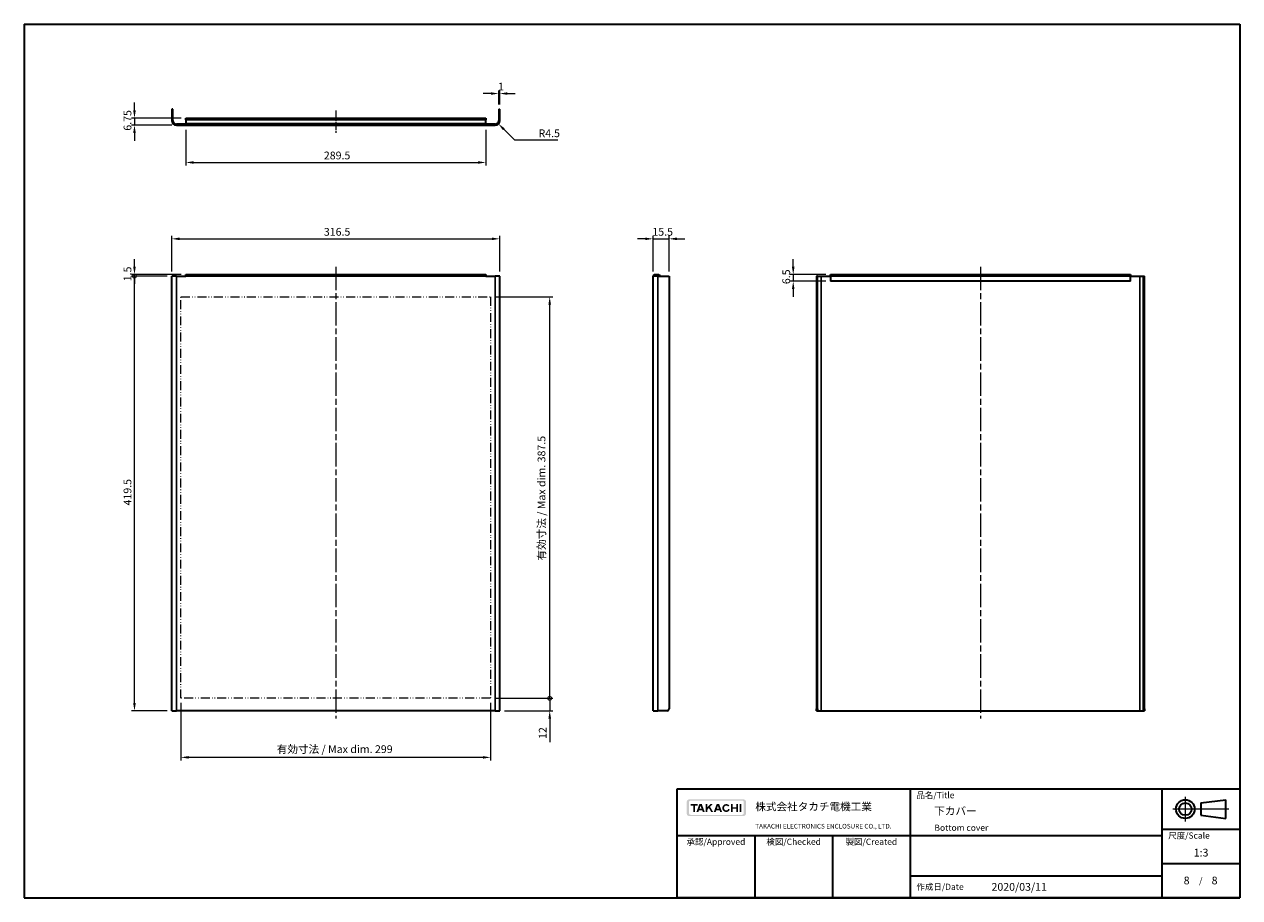
# Model space of a CAD drawing. Units: millimetres. Extents: x 0 to 11214, y -1 to 1546.
# Drawn here: x 10040 to 11214, y 0 to 843 of the extents above; entities that cross this region are included whole.
import ezdxf
from ezdxf.enums import TextEntityAlignment as Align

# ---------------------------------------------------------------- set-up
doc = ezdxf.new("R2010")
doc.units = ezdxf.units.MM
doc.header["$LTSCALE"] = 4
doc.linetypes.add('CHAIN', pattern=[0.35429999999999995, 0.2362, -0.0295, 0.0591, -0.0295])
doc.linetypes.add('DASH_DOUBLE_DOT', pattern=[0.43979999999999997, 0.24, -0.06, 0.0098, -0.06, 0.01, -0.06])
doc.layers.get('Defpoints').update_dxf_attribs({"lineweight": 25})
for name, color, linetype, lineweight in [('Border (ISO)', 7, 'Continuous', 35), ('Centerline (ISO)', 131, 'Continuous', 18), ('Dimension (ISO)', 7, 'Continuous', 18), ('Hatch (ISO)', 1, 'Continuous', 18), ('Sketch Geometry (ISO)', 7, 'Continuous', 18), ('Title (ISO)', 7, 'Continuous', 35), ('Visible (ISO)', 7, 'Continuous', 35), ('Visible Narrow (ISO)', 7, 'Continuous', 25)]:
    doc.layers.add(name, color=color, linetype=linetype, lineweight=lineweight)
doc.styles.add('Note Text (TK)', font='txt')
doc.styles.add('文字スタイル67', font='arial.ttf')
doc.dimstyles.new('Default - Method 1b (TK)', dxfattribs={"dimscale": 4, "dimtxt": 2.5, "dimasz": 2.5, "dimexe": 1, "dimexo": 1.499999999999999, "dimgap": 1, "dimtad": 1, "dimtoh": 1, "dimrnd": 1e-08, "dimdsep": 46, "dimtxsty": 'Note Text (TK)', "dimcen": 0.09, "dimdle": 5, "dimclrd": 100, "dimclre": 100, "dimclrt": 7, "dimadec": 1, "dimazin": 1, "dimtfac": 1, "dimtmove": 0, "dimatfit": 3, "dimfxl": 1, "dimtolj": 1, "dimlwd": -1, "dimlwe": -1, "dimarcsym": 0})

# ---------------------------------------------------------------- blocks, each defined once
blk = doc.blocks.new('図面枠 tk図枠')
at = {"layer": 'Border (ISO)'}
for p, q in [((14.49999999999999, 289), (405.4999999999999, 289)), ((14.49999999999999, 289), (14.50000000000001, 8.000000000000007)), ((405.4999999999999, 289), (405.4999999999999, 8.000000000000007)), ((14.50000000000001, 8.000000000000007), (405.4999999999999, 8.000000000000007))]:
    blk.add_line(p, q, dxfattribs=at)
blk = doc.blocks.new('表題欄 tk表題欄')
at = {"layer": 'Hatch (ISO)'}
h = blk.add_hatch(color=256, dxfattribs=at)
edge = h.paths.add_edge_path(flags=0)
edge.add_arc((95.57537688673352, 236.2990653650367), 0.5958259999999996, 269.9999999999897, 360)
edge.add_line((96.17120288673351, 236.2990653650368), (96.17120288673348, 239.7107813650365))
edge.add_arc((95.5753768867335, 239.7107813650366), 0.5958259999999996, 0, 90.0000000000068)
edge.add_line((95.57537688673342, 240.3066073650366), (79.13710888673356, 240.3066073650366))
edge.add_arc((79.13710888673353, 239.7107813650366), 0.5958259999999996, 89.99999999999744, 180)
edge.add_line((78.54128288673353, 239.7107813650365), (78.54128288673331, 236.2990653650368))
edge.add_arc((79.13710888673332, 236.2990653650365), 0.5958259999999996, 180, 270.0000000000231)
edge.add_line((79.13710888673356, 235.7032393650365), (95.57537688673342, 235.7032393650367))
edge = h.paths.add_edge_path()
edge.add_line((77.83935088673357, 239.9556413650366), (77.83935088673357, 236.0542053650368))
edge.add_arc((78.54128288673346, 236.0542053650367), 0.7019319999998935, 180, 270.0000000000087)
edge.add_line((78.54128288673357, 235.3522733650368), (96.17120288673352, 235.3522733650368))
edge.add_arc((96.17120288673351, 236.0542053650367), 0.7019319999998921, 270, 360)
edge.add_line((96.8731348867334, 236.0542053650368), (96.87313488673352, 239.9556413650366))
edge.add_arc((96.1712028867336, 239.9556413650367), 0.7019319999998921, 0, 90.00000000000873)
edge.add_line((96.17120288673348, 240.6575733650367), (78.54128288673357, 240.6575733650366))
edge.add_arc((78.54128288673357, 239.9556413650366), 0.7019319999999984, 90, 180)
for points in [[(79.07181288673355, 239.1476033650369), (79.07181288673355, 238.6578833650367), (79.92066088673353, 238.6578833650367), (79.92066088673353, 236.6581933650368), (80.50832488673353, 236.6581933650368), (80.50832488673353, 238.6578833650367), (81.35717288673355, 238.6578833650367), (81.35717288673355, 239.1476033650369)], [(85.68407849525303, 236.6581933650368), (84.9434673993943, 237.8918698287545), (84.41792288673358, 237.3246628822781), (84.41792288673358, 236.6581933650368), (83.89555488673355, 236.6581933650368), (83.89555488673355, 239.1476033650369), (84.41792288673358, 239.1476033650369), (84.41792288673358, 238.0993979968839), (85.38913556809511, 239.1476033650369), (86.10696490847272, 239.1476033650369), (85.31925422435492, 238.2974470774499), (86.30334488673353, 236.6581933650368)], [(92.09142939614459, 239.1476033650369), (92.09142939614459, 236.6581933650368), (92.60971639614465, 236.6581933650368), (92.60971639614465, 237.6580383650368), (93.76872039614462, 237.6580383650368), (93.76872039614462, 236.6581933650368), (94.28700739614459, 236.6581933650368), (94.28700739614459, 239.1476033650369), (93.76872039614462, 239.1476033650369), (93.76872039614462, 238.1477583650367), (92.60971639614465, 238.1477583650367), (92.60971639614465, 239.1476033650369)], [(94.84202339614467, 239.1476033650369), (94.84202339614467, 236.6581933650368), (95.36439139614473, 236.6581933650368), (95.36439139614473, 239.1476033650369)]]:
    blk.add_hatch(color=256, dxfattribs=at).paths.add_polyline_path(points)
h = blk.add_hatch(color=256, dxfattribs=at)
h.paths.add_polyline_path([(82.59020695886475, 237.7110913650368), (81.95242681460243, 237.7110913650368), (82.27131688673356, 238.5794973650367)], flags=0)
h.paths.add_polyline_path([(82.77903014574996, 237.1968853650368), (81.76360362771717, 237.1968853650368), (81.56578886050404, 236.6581933650368), (80.94907288673355, 236.6581933650368), (81.86321688673357, 239.1476033650369), (82.67941688673353, 239.1476033650369), (83.59356088673351, 236.6581933650368), (82.97684491296302, 236.6581933650368)])
h = blk.add_hatch(color=256, dxfattribs=at)
h.paths.add_polyline_path([(87.52707281460246, 237.7110913650368), (88.16485295886469, 237.7110913650368), (87.84596288673359, 238.5794973650367)], flags=0)
h.paths.add_polyline_path([(87.14043486050403, 236.6581933650368), (87.3382496277172, 237.1968853650368), (88.35367614574989, 237.1968853650368), (88.551490912963, 236.6581933650368), (89.16820688673343, 236.6581933650368), (88.25406288673352, 239.1476033650369), (87.43786288673356, 239.1476033650369), (86.52371888673358, 236.6581933650368)])
h = blk.add_hatch(color=256, dxfattribs=at)
edge = h.paths.add_edge_path()
edge.add_arc((90.52309888673334, 237.9028983650369), 1.273272000000011, 38.55054079078439, 336.5820184016556)
edge.add_line((91.69149139614446, 237.3968543650369), (91.17255542714857, 237.6216113977801))
edge.add_ellipse((90.52309888673352, 237.9028983650369), major_axis=(0, -0.7998759999999119), ratio=0.8673469387756529, start_angle=128.5505407907963, end_angle=426.582018401653, ccw=False)
edge.add_line((91.09381514418376, 238.3576891122095), (91.51887237036831, 238.6964075050431))
at = {"layer": 'Title (ISO)'}
for p, q in [((74.70882392282105, 244.052739026017), (255.7088239228211, 244.052739026017)), ((74.70882392282105, 209.052739026017), (74.70882392282105, 244.052739026017)), ((149.7088239228211, 244.052739026017), (149.7088239228211, 209.052739026017)), ((230.7088239228211, 244.052739026017), (230.7088239228211, 209.052739026017)), ((255.7088239228211, 244.052739026017), (255.7088239228211, 209.052739026017)), ((243.2088239228211, 239.552739026017), (251.2088239228211, 240.5527390260171)), ((243.2088239228211, 239.552739026017), (243.2088239228211, 235.552739026017)), ((251.2088239228211, 234.552739026017), (251.2088239228211, 240.5527390260171)), ((243.2088239228211, 235.552739026017), (251.2088239228211, 234.552739026017)), ((230.7088239228211, 231.052739026017), (255.7088239228211, 231.052739026017)), ((74.70882392282105, 229.052739026017), (230.7088239228211, 229.052739026017)), ((99.70882392282108, 229.052739026017), (99.70882392282108, 209.052739026017)), ((124.708823922821, 229.052739026017), (124.708823922821, 209.052739026017)), ((230.7088239228211, 220.052739026017), (255.7088239228211, 220.052739026017)), ((149.7088239228211, 216.052739026017), (230.7088239228211, 216.052739026017)), ((255.7088239228211, 209.052739026017), (74.70882392282105, 209.052739026017))]:
    blk.add_line(p, q, dxfattribs=at)
at = {"layer": 'Title (ISO)', "color": 4, "linetype": 'CHAIN', "lineweight": 18, "ltscale": 8.889559745788574}
blk.add_line((238.2088239228211, 241.552739026017), (238.2088239228211, 233.552739026017), dxfattribs=at)
at = {"layer": 'Title (ISO)', "color": 4, "linetype": 'CHAIN', "lineweight": 18, "ltscale": 20.00163269042969}
blk.add_line((252.2088239228211, 237.552739026017), (234.2088239228211, 237.552739026017), dxfattribs=at)
at = {"layer": 'Title (ISO)'}
for radius in [3, 2]:
    blk.add_circle((238.2088239228211, 237.552739026017), radius, dxfattribs=at)
at = {"layer": 'Title (ISO)', "color": 1, "char_height": 2.000000029802322, "line_spacing_factor": 1.5, "style": 'Note Text (TK)'}
for s, insert, attachment_point in [('\\fＭＳ Ｐゴシック|b0|i0;\\H2.0000;品名/Title', (151.708823922821, 242.052739026017), 4), ('\\fＭＳ Ｐゴシック|b0|i0;\\H2.0000;承認/Approved', (87.20882392282108, 227.052739026017), 5), ('\\fＭＳ Ｐゴシック|b0|i0;\\H2.0000;検図/Checked', (112.208823922821, 227.052739026017), 5), ('\\fＭＳ Ｐゴシック|b0|i0;\\H2.0000;製図/Created', (137.2088239228211, 227.052739026017), 5), ('\\fＭＳ Ｐゴシック|b0|i0;\\H2.0000;尺度/Scale', (232.7088239228211, 229.052739026017), 4), ('\\fＭＳ Ｐゴシック|b0|i0;\\H2.0000;作成日/Date', (151.708823922821, 212.552739026017), 4)]:
    blk.add_mtext(s, dxfattribs=dict(at, insert=insert, attachment_point=attachment_point))
at = {"layer": 'Title (ISO)', "color": 7, "line_spacing_factor": 1.5, "style": 'Note Text (TK)'}
for s, insert, char_height, attachment_point in [('株式会社タカチ電機工業', (99.87313488673345, 238.052739026017), 2.5, 4), ('\\fArial|b0|i0;\\H1.4986;TAKACHI ELECTRONICS ENCLOSURE CO., LTD.', (99.87313488673342, 232.052739026017), 1.49859994649887, 4), ('\\fＭＳ Ｐゴシック|b0|i0;\\H2.0000;/', (243.2088239228211, 214.552739026017), 2.000000029802322, 5)]:
    blk.add_mtext(s, dxfattribs=dict(at, insert=insert, char_height=char_height, attachment_point=attachment_point))
at = {"layer": 'Title (ISO)', "color": 7}
for tag, p, height, style in [('<品名>_001', (157.524164831912, 235.7033072078352), 2.5, 'Note Text (TK)'), ('<Title>_001', (157.4932713957346, 230.5520568828656), 2.000000029802322, '文字スタイル67'), ('<ページ_No.>_001', (237.9488807410029, 213.302739026017), 2.5, 'Note Text (TK)'), ('<総ページ数>_001', (246.7997330137301, 213.302739026017), 2.5, 'Note Text (TK)'), ('作成日_001', (175.8664943773665, 211.2814322078352), 2.5, 'Note Text (TK)')]:
    blk.add_attdef(tag, p, '', height=height, dxfattribs=dict(at, style=style))
at = {"layer": 'Title (ISO)', "color": 7, "style": 'Note Text (TK)'}
blk.add_attdef('<尺度>', text='', height=2.5, dxfattribs=at).set_placement((243.2088239228211, 223.5527390260171), align=Align.MIDDLE_CENTER)
blk = doc.blocks.new('*D171')
at = {"layer": 'Defpoints', "color": 0}
for p in [(10499.32977888932, 635.9361168358279), (10182.82977888932, 599.9361168358278), (10499.32977888932, 599.9361168358278)]:
    blk.add_point(p, dxfattribs=at)
at = {"layer": 'Dimension (ISO)', "color": 100}
for p, q in [((10182.82977888932, 604.4361168358278), (10182.82977888932, 638.9361168358278)), ((10190.32977888932, 635.9361168358279), (10491.82977888932, 635.9361168358279)), ((10499.32977888932, 604.4361168358278), (10499.32977888932, 638.9361168358278))]:
    blk.add_line(p, q, dxfattribs=at)
for points in [[(10190.32977888932, 637.1861168358279), (10190.32977888932, 634.6861168358278), (10182.82977888932, 635.9361168358279)], [(10491.82977888932, 637.1861168358279), (10491.82977888932, 634.6861168358278), (10499.32977888932, 635.9361168358279)]]:
    blk.add_solid(points, dxfattribs=at)
at = {"layer": 'Dimension (ISO)', "color": 7, "insert": (10329.6167107075, 642.6861168358279), "char_height": 7.5, "attachment_point": 4, "style": 'Note Text (TK)'}
blk.add_mtext('\\A1;316.5', dxfattribs=at)
blk = doc.blocks.new('_DotSmall')
at = {"color": 0, "linetype": 'ByBlock', "const_width": 0.5}
blk.add_lwpolyline([(-0.0625, 0, 1), (0.0625, 0, 1)], format="xyb", close=True, dxfattribs=at)
blk = doc.blocks.new('*D172')
at = {"layer": 'Defpoints', "color": 0}
for p in [(10146.82977888932, 599.9361168358281), (10182.82977888932, 599.9361168358281), (10182.82977888932, 180.4361168358278)]:
    blk.add_point(p, dxfattribs=at)
at = {"layer": 'Dimension (ISO)', "color": 100}
for p, q in [((10178.32977888932, 599.9361168358281), (10143.82977888932, 599.9361168358281)), ((10146.82977888932, 187.9361168358278), (10146.82977888932, 599.9361168358281)), ((10178.32977888932, 180.4361168358278), (10143.82977888932, 180.4361168358278))]:
    blk.add_line(p, q, dxfattribs=at)
blk.add_solid([(10145.57977888932, 187.9361168358278), (10148.07977888932, 187.9361168358278), (10146.82977888932, 180.4361168358278)], dxfattribs=at)
at = {"layer": 'Dimension (ISO)', "color": 100, "xscale": 7.5, "yscale": 7.5, "zscale": 7.5, "rotation": 90}
blk.add_blockref('_DotSmall', (10146.82977888932, 599.9361168358281), dxfattribs=at)
at = {"layer": 'Dimension (ISO)', "color": 7, "insert": (10140.07977888932, 378.6078213812825), "char_height": 7.5, "attachment_point": 4, "rotation": 90, "style": 'Note Text (TK)'}
blk.add_mtext('\\A1;419.5', dxfattribs=at)
blk = doc.blocks.new('*D173')
at = {"layer": 'Defpoints', "color": 0}
for p in [(10146.82977888932, 601.4361168358281), (10182.82977888932, 599.9361168358281), (10196.32977888932, 601.4361168358281)]:
    blk.add_point(p, dxfattribs=at)
at = {"layer": 'Dimension (ISO)', "color": 100}
for p, q in [((10146.82977888932, 608.9361168358281), (10146.82977888932, 616.4361168358281)), ((10191.82977888932, 601.4361168358281), (10143.82977888932, 601.4361168358281)), ((10178.32977888932, 599.9361168358281), (10143.82977888932, 599.9361168358281)), ((10146.82977888932, 599.9361168358281), (10146.82977888932, 601.4361168358281)), ((10146.82977888932, 599.9361168358281), (10146.82977888932, 592.4361168358281))]:
    blk.add_line(p, q, dxfattribs=at)
blk.add_solid([(10145.57977888932, 608.9361168358281), (10148.07977888932, 608.9361168358281), (10146.82977888932, 601.4361168358281)], dxfattribs=at)
at = {"layer": 'Dimension (ISO)', "color": 100, "xscale": 7.5, "yscale": 7.5, "zscale": 7.5, "rotation": 90}
blk.add_blockref('_DotSmall', (10146.82977888932, 599.9361168358281), dxfattribs=at)
at = {"layer": 'Dimension (ISO)', "color": 7, "insert": (10140.07977888932, 594.9758895630979), "char_height": 7.5, "attachment_point": 4, "rotation": 90, "style": 'Note Text (TK)'}
blk.add_mtext('\\A1;1.5', dxfattribs=at)
blk = doc.blocks.new('*D174')
at = {"layer": 'Defpoints', "color": 0}
for p in [(10196.32977888932, 745.6459576777085), (10485.82977888932, 745.6459576777085), (10485.82977888932, 709.6459576777085)]:
    blk.add_point(p, dxfattribs=at)
at = {"layer": 'Dimension (ISO)', "color": 100}
for p, q in [((10196.32977888932, 741.1459576777085), (10196.32977888932, 706.6459576777085)), ((10485.82977888932, 741.1459576777085), (10485.82977888932, 706.6459576777085)), ((10203.82977888932, 709.6459576777085), (10478.32977888932, 709.6459576777085))]:
    blk.add_line(p, q, dxfattribs=at)
for points in [[(10203.82977888932, 710.8959576777085), (10203.82977888932, 708.3959576777085), (10196.32977888932, 709.6459576777085)], [(10478.32977888932, 710.8959576777085), (10478.32977888932, 708.3959576777085), (10485.82977888932, 709.6459576777085)]]:
    blk.add_solid(points, dxfattribs=at)
at = {"layer": 'Dimension (ISO)', "color": 7, "insert": (10329.6167107075, 716.3959576777085), "char_height": 7.5, "attachment_point": 4, "style": 'Note Text (TK)'}
blk.add_mtext('\\A1;289.5', dxfattribs=at)
blk = doc.blocks.new('*D175')
at = {"layer": 'Defpoints', "color": 0}
for p in [(10196.32977888932, 752.3959576777087), (10146.82977888932, 745.6459576777087), (10187.32977888932, 745.6459576777087)]:
    blk.add_point(p, dxfattribs=at)
at = {"layer": 'Dimension (ISO)', "color": 100}
for p, q in [((10146.82977888932, 759.8959576777087), (10146.82977888932, 767.3959576777086)), ((10191.82977888932, 752.3959576777087), (10143.82977888932, 752.3959576777087)), ((10146.82977888932, 752.3959576777087), (10146.82977888932, 745.6459576777087)), ((10182.82977888932, 745.6459576777087), (10143.82977888932, 745.6459576777087)), ((10146.82977888932, 738.1459576777086), (10146.82977888932, 730.6459576777086))]:
    blk.add_line(p, q, dxfattribs=at)
for points in [[(10145.57977888932, 759.8959576777087), (10148.07977888932, 759.8959576777087), (10146.82977888932, 752.3959576777087)], [(10145.57977888932, 738.1459576777086), (10148.07977888932, 738.1459576777086), (10146.82977888932, 745.6459576777087)]]:
    blk.add_solid(points, dxfattribs=at)
at = {"layer": 'Dimension (ISO)', "color": 7, "insert": (10140.07977888932, 740.3064690413421), "char_height": 7.5, "attachment_point": 4, "rotation": 90, "style": 'Note Text (TK)'}
blk.add_mtext('\\A1;6.75', dxfattribs=at)
blk = doc.blocks.new('*D176')
at = {"layer": 'Defpoints', "color": 0}
for p in [(10494.82977888932, 750.145957677707), (10498.01175940466, 746.9639771623688)]:
    blk.add_point(p, dxfattribs=at)
at = {"layer": 'Dimension (ISO)', "color": 100}
for p, q in [((10513.92166198136, 731.0540745856688), (10503.31506026356, 741.6606763034697)), ((10555.26969848208, 731.0540745856688), (10513.92166198136, 731.0540745856688))]:
    blk.add_line(p, q, dxfattribs=at)
blk.add_solid([(10504.19894374004, 742.5445597799535), (10502.43117678707, 740.7767928269868), (10498.01175940466, 746.9639771623688)], dxfattribs=at)
at = {"layer": 'Dimension (ISO)', "color": 7, "insert": (10536.77538030026, 737.8040745856696), "char_height": 7.5, "attachment_point": 4, "style": 'Note Text (TK)'}
blk.add_mtext('\\A1;R4.5', dxfattribs=at)
blk = doc.blocks.new('*D177')
at = {"layer": 'Defpoints', "color": 0}
for p in [(10499.32977888932, 776.1459576777085), (10498.32977888932, 761.1459576777085), (10499.32977888932, 761.1459576777085)]:
    blk.add_point(p, dxfattribs=at)
at = {"layer": 'Dimension (ISO)', "color": 100}
for p, q in [((10490.82977888932, 776.1459576777085), (10483.32977888932, 776.1459576777085)), ((10498.32977888932, 765.6459576777085), (10498.32977888932, 779.1459576777086)), ((10498.32977888932, 776.1459576777085), (10499.32977888932, 776.1459576777085)), ((10499.32977888932, 765.6459576777085), (10499.32977888932, 779.1459576777086)), ((10506.82977888932, 776.1459576777085), (10514.32977888932, 776.1459576777085))]:
    blk.add_line(p, q, dxfattribs=at)
for points in [[(10490.82977888932, 777.3959576777086), (10490.82977888932, 774.8959576777085), (10498.32977888932, 776.1459576777085)], [(10506.82977888932, 777.3959576777086), (10506.82977888932, 774.8959576777085), (10499.32977888932, 776.1459576777085)]]:
    blk.add_solid(points, dxfattribs=at)
at = {"layer": 'Dimension (ISO)', "color": 7, "insert": (10497.70051752568, 782.8959576777085), "char_height": 7.5, "attachment_point": 4, "style": 'Note Text (TK)'}
blk.add_mtext('\\A1;1', dxfattribs=at)
blk = doc.blocks.new('*D178')
at = {"layer": 'Defpoints', "color": 0}
for p in [(10662.84905621265, 635.9361168358279), (10647.34905621264, 599.9361168358278), (10662.84905621265, 599.9361168358278)]:
    blk.add_point(p, dxfattribs=at)
at = {"layer": 'Dimension (ISO)', "color": 100}
for p, q in [((10639.84905621264, 635.9361168358279), (10632.34905621264, 635.9361168358279)), ((10647.34905621264, 604.4361168358278), (10647.34905621264, 638.9361168358278)), ((10647.34905621264, 635.9361168358279), (10662.84905621265, 635.9361168358279)), ((10662.84905621265, 604.4361168358278), (10662.84905621265, 638.9361168358278)), ((10670.34905621265, 635.9361168358279), (10677.84905621265, 635.9361168358279))]:
    blk.add_line(p, q, dxfattribs=at)
for points in [[(10639.84905621264, 637.1861168358279), (10639.84905621264, 634.6861168358278), (10647.34905621264, 635.9361168358279)], [(10670.34905621265, 637.1861168358279), (10670.34905621265, 634.6861168358278), (10662.84905621265, 635.9361168358279)]]:
    blk.add_solid(points, dxfattribs=at)
at = {"layer": 'Dimension (ISO)', "color": 7, "insert": (10646.66155621264, 642.6861168358279), "char_height": 7.5, "attachment_point": 4, "style": 'Note Text (TK)'}
blk.add_mtext('\\A1;15.5', dxfattribs=at)
blk = doc.blocks.new('*D179')
at = {"layer": 'Defpoints', "color": 0}
for p in [(10191.57977888932, 192.4361168358277), (10490.57977888932, 192.4361168358278), (10191.57977888932, 135.4361168358277)]:
    blk.add_point(p, dxfattribs=at)
at = {"layer": 'Dimension (ISO)', "color": 100}
for p, q in [((10191.57977888932, 187.9361168358277), (10191.57977888932, 132.4361168358277)), ((10490.57977888932, 187.9361168358278), (10490.57977888932, 132.4361168358277)), ((10483.07977888932, 135.4361168358277), (10199.07977888932, 135.4361168358277))]:
    blk.add_line(p, q, dxfattribs=at)
for points in [[(10199.07977888932, 136.6861168358277), (10199.07977888932, 134.1861168358277), (10191.57977888932, 135.4361168358277)], [(10483.07977888932, 136.6861168358277), (10483.07977888932, 134.1861168358277), (10490.57977888932, 135.4361168358277)]]:
    blk.add_solid(points, dxfattribs=at)
at = {"layer": 'Dimension (ISO)', "color": 7, "insert": (10284.16926752568, 143.3792986540095), "char_height": 7.5, "attachment_point": 4, "style": 'Note Text (TK)'}
blk.add_mtext('\\A1;\\fＭＳ Ｐゴシック|b0|i0;\\H7.5000;有効寸法 / Max dim. 299', dxfattribs=at)
blk = doc.blocks.new('*D180')
at = {"layer": 'Defpoints', "color": 0}
for p in [(10490.57977888932, 192.4361168358279), (10547.57977888932, 192.4361168358279), (10499.32977888932, 180.4361168358278)]:
    blk.add_point(p, dxfattribs=at)
at = {"layer": 'Dimension (ISO)', "color": 100}
for p, q in [((10547.57977888932, 192.4361168358279), (10547.57977888932, 207.4361168358279)), ((10495.07977888932, 192.4361168358279), (10550.57977888932, 192.4361168358279)), ((10547.57977888932, 192.4361168358279), (10547.57977888932, 180.4361168358278)), ((10503.82977888932, 180.4361168358278), (10550.57977888932, 180.4361168358278)), ((10547.57977888932, 172.9361168358279), (10547.57977888932, 150.2315712441268))]:
    blk.add_line(p, q, dxfattribs=at)
blk.add_solid([(10546.32977888932, 172.9361168358279), (10548.82977888932, 172.9361168358279), (10547.57977888932, 180.4361168358278)], dxfattribs=at)
at = {"layer": 'Dimension (ISO)', "color": 100, "xscale": 7.5, "yscale": 7.5, "zscale": 7.5, "rotation": 270}
blk.add_blockref('_DotSmall', (10547.57977888932, 192.4361168358279), dxfattribs=at)
at = {"layer": 'Dimension (ISO)', "color": 7, "insert": (10540.82977888932, 153.2315712441238), "char_height": 7.5, "attachment_point": 4, "rotation": 90, "style": 'Note Text (TK)'}
blk.add_mtext('\\A1;12', dxfattribs=at)
blk = doc.blocks.new('*D181')
at = {"layer": 'Defpoints', "color": 0}
for p in [(10490.57977888932, 579.9361168358281), (10547.57977888932, 579.9361168358282), (10490.57977888932, 192.4361168358279)]:
    blk.add_point(p, dxfattribs=at)
at = {"layer": 'Dimension (ISO)', "color": 100}
for p, q in [((10495.07977888932, 579.9361168358281), (10550.57977888932, 579.9361168358282)), ((10547.57977888932, 192.4361168358279), (10547.57977888932, 572.4361168358282)), ((10495.07977888932, 192.4361168358279), (10550.57977888932, 192.4361168358279))]:
    blk.add_line(p, q, dxfattribs=at)
blk.add_solid([(10546.32977888932, 572.4361168358282), (10548.82977888932, 572.4361168358282), (10547.57977888932, 579.9361168358282)], dxfattribs=at)
at = {"layer": 'Dimension (ISO)', "color": 100, "xscale": 7.5, "yscale": 7.5, "zscale": 7.5, "rotation": 270}
blk.add_blockref('_DotSmall', (10547.57977888932, 192.4361168358279), dxfattribs=at)
at = {"layer": 'Dimension (ISO)', "color": 7, "insert": (10539.63659707114, 325.4490713812824), "char_height": 7.5, "attachment_point": 4, "rotation": 90, "style": 'Note Text (TK)'}
blk.add_mtext('\\A1;\\fＭＳ Ｐゴシック|b0|i0;\\H7.5000;有効寸法 / Max dim. 387.5', dxfattribs=at)
blk = doc.blocks.new('*D155')
at = {"layer": 'Defpoints', "color": 0}
for p in [(10818.61221192501, 601.4361168358281), (10782.61221192501, 594.936116835828), (10818.61221192501, 594.936116835828)]:
    blk.add_point(p, dxfattribs=at)
at = {"layer": 'Dimension (ISO)', "color": 100}
for p, q in [((10782.61221192501, 608.9361168358281), (10782.61221192501, 616.4361168358281)), ((10814.11221192501, 601.4361168358281), (10779.61221192501, 601.4361168358281)), ((10782.61221192501, 601.4361168358281), (10782.61221192501, 594.936116835828)), ((10814.11221192501, 594.936116835828), (10779.61221192501, 594.936116835828)), ((10782.61221192501, 587.4361168358281), (10782.61221192501, 579.9361168358281))]:
    blk.add_line(p, q, dxfattribs=at)
for points in [[(10781.36221192501, 608.9361168358281), (10783.86221192501, 608.9361168358281), (10782.61221192501, 601.4361168358281)], [(10781.36221192501, 587.4361168358281), (10783.86221192501, 587.4361168358281), (10782.61221192501, 594.936116835828)]]:
    blk.add_solid(points, dxfattribs=at)
at = {"layer": 'Dimension (ISO)', "color": 7, "insert": (10775.862211925, 592.198900926734), "char_height": 7.5, "attachment_point": 4, "rotation": 90, "style": 'Note Text (TK)'}
blk.add_mtext('\\A1;6.5', dxfattribs=at)

msp = doc.modelspace()

# ---------------------------------------------------------------- linework, layer by layer
at = {"layer": 'Centerline (ISO)', "linetype": 'CHAIN', "ltscale": 8.056153297424316}
msp.add_line((10341.07977888932, 759.8959576777085), (10341.07977888932, 738.1459576777086), dxfattribs=at)
at = {"layer": 'Centerline (ISO)', "linetype": 'CHAIN', "ltscale": 23.99096870422363}
for p, q in [((10341.07977888932, 608.9361168358278), (10341.07977888932, 172.9361168358278)), ((10963.362211925, 608.9361168358278), (10963.362211925, 172.9361168358278))]:
    msp.add_line(p, q, dxfattribs=at)
at = {"layer": 'Sketch Geometry (ISO)', "color": 4, "linetype": 'DASH_DOUBLE_DOT', "lineweight": 18, "ltscale": 9.064726829528809}
for p, q in [((10191.57977888932, 579.9361168358278), (10490.57977888932, 579.9361168358278)), ((10490.57977888932, 192.4361168358278), (10191.57977888932, 192.4361168358277))]:
    msp.add_line(p, q, dxfattribs=at)
at = {"layer": 'Sketch Geometry (ISO)', "color": 4, "linetype": 'DASH_DOUBLE_DOT', "lineweight": 18, "ltscale": 8.899821281433105}
for p, q in [((10191.57977888932, 192.4361168358278), (10191.57977888932, 579.9361168358278)), ((10490.57977888932, 579.9361168358278), (10490.57977888932, 192.4361168358278))]:
    msp.add_line(p, q, dxfattribs=at)
at = {"layer": 'Visible (ISO)'}
for p, q in [((10182.82977888932, 761.1459576777085), (10182.82977888932, 750.1459576777083)), ((10183.82977888932, 761.1459576777085), (10182.82977888932, 761.1459576777085)), ((10183.82977888932, 750.1459576777083), (10183.82977888932, 761.1459576777085)), ((10196.32977888932, 752.3959576777085), (10485.82977888932, 752.3959576777087)), ((10196.32977888932, 750.895957677709), (10196.32977888932, 752.3959576777086)), ((10196.32977888932, 750.895957677709), (10196.32977888932, 747.145957677709)), ((10485.82977888932, 752.3959576777087), (10485.82977888932, 750.8959576777091)), ((10485.82977888932, 747.1459576777091), (10485.82977888932, 750.8959576777091)), ((10498.32977888932, 761.1459576777085), (10499.32977888932, 761.1459576777085)), ((10498.32977888932, 761.1459576777085), (10498.32977888932, 750.1459576777086)), ((10499.32977888932, 750.1459576777086), (10499.32977888932, 761.1459576777085)), ((10196.32977888932, 746.6459576777085), (10187.32977888932, 746.6459576777085)), ((10187.32977888932, 745.6459576777085), (10196.32977888932, 745.6459576777085)), ((10196.32977888932, 745.6459576777085), (10196.32977888932, 747.1459576777089)), ((10196.32977888932, 745.6459576777085), (10485.82977888932, 745.6459576777087)), ((10485.82977888932, 747.1459576777092), (10485.82977888932, 745.6459576777087)), ((10494.82977888932, 746.6459576777086), (10485.82977888932, 746.6459576777086)), ((10485.82977888932, 745.6459576777087), (10494.82977888932, 745.6459576777087)), ((10182.82977888932, 180.4361168358278), (10182.82977888932, 599.9361168358278)), ((10187.32977888932, 599.9361168358278), (10182.82977888932, 599.9361168358278)), ((10187.32977888932, 599.9361168358278), (10196.32977888932, 599.9361168358278)), ((10196.32977888932, 599.9361168358278), (10196.32977888932, 601.436116835828)), ((10196.32977888932, 601.4361168358278), (10485.82977888932, 601.4361168358278)), ((10485.82977888932, 601.436116835828), (10485.82977888932, 599.9361168358278)), ((10485.82977888932, 599.9361168358278), (10494.82977888932, 599.9361168358278)), ((10499.32977888932, 599.9361168358278), (10494.82977888932, 599.9361168358278)), ((10499.32977888932, 180.4361168358278), (10499.32977888932, 599.9361168358278)), ((10647.34905621264, 180.4361168358278), (10647.34905621264, 599.9361168358278)), ((10651.84905621264, 599.9361168358278), (10647.34905621264, 599.9361168358278)), ((10648.84905621264, 601.4361168358278), (10652.59905621264, 601.4361168358278)), ((10652.59905621264, 600.4361168358279), (10648.84905621264, 600.4361168358279)), ((10651.84905621264, 599.9361168358278), (10662.84905621265, 599.9361168358278)), ((10662.84905621265, 599.9361168358278), (10662.84905621265, 182.4361168358278)), ((10805.11221192501, 599.9361168358278), (10805.11221192501, 182.4361168358278)), ((10806.11221192501, 599.9361168358278), (10805.11221192501, 599.9361168358278)), ((10806.112211925, 599.9361168358278), (10809.612211925, 599.9361168358278)), ((10806.11221192501, 182.4361168358278), (10806.11221192501, 599.9361168358278)), ((10809.612211925, 599.9361168358278), (10818.612211925, 599.9361168358278)), ((10818.612211925, 601.4361168358278), (11108.112211925, 601.4361168358278)), ((10818.61221192501, 599.9361168358278), (10818.612211925, 601.4361168358278)), ((10818.61221192501, 599.9361168358278), (10818.61221192501, 594.9361168358278)), ((11108.112211925, 601.4361168358278), (11108.112211925, 599.9361168358278)), ((11108.112211925, 594.9361168358278), (11108.112211925, 599.9361168358278)), ((11108.112211925, 599.9361168358278), (11117.112211925, 599.9361168358278)), ((11117.112211925, 599.9361168358278), (11120.612211925, 599.9361168358278)), ((11120.61221192501, 599.9361168358278), (11121.61221192501, 599.9361168358278)), ((11120.61221192501, 182.4361168358278), (11120.61221192501, 599.9361168358278)), ((11121.61221192501, 182.4361168358278), (11121.61221192501, 599.9361168358278)), ((11108.112211925, 594.9361168358278), (10818.61221192501, 594.9361168358278)), ((10182.82977888932, 180.4361168358278), (10187.32977888932, 180.4361168358278)), ((10494.82977888932, 180.4361168358278), (10187.32977888932, 180.4361168358278)), ((10494.82977888932, 180.4361168358278), (10499.32977888932, 180.4361168358278)), ((10647.34905621264, 180.4361168358278), (10651.84905621264, 180.4361168358278)), ((10660.84905621265, 180.4361168358278), (10651.84905621264, 180.4361168358278)), ((10805.11221192501, 180.4361168358278), (10805.11221192501, 182.4361168358278)), ((10805.11221192501, 180.4361168358278), (10806.11221192501, 180.4361168358278)), ((10806.11221192501, 182.4361168358278), (10806.11221192501, 180.4361168358278)), ((10806.112211925, 180.4361168358278), (10809.612211925, 180.4361168358278)), ((10809.612211925, 180.4361168358278), (11117.112211925, 180.4361168358278)), ((11117.112211925, 180.4361168358278), (11120.612211925, 180.4361168358278)), ((11120.61221192501, 180.4361168358278), (11120.61221192501, 182.4361168358278)), ((11120.61221192501, 180.4361168358278), (11121.61221192501, 180.4361168358278)), ((11121.61221192501, 182.4361168358278), (11121.61221192501, 180.4361168358278))]:
    msp.add_line(p, q, dxfattribs=at)
for centre, radius, start, end in [((10187.32977888932, 750.1459576777085), 4.499999999999992, 180, 270), ((10187.32977888932, 750.1459576777085), 3.500000000000003, 180, 270), ((10494.82977888932, 750.1459576777086), 3.499999999999996, 270, 0), ((10494.82977888932, 750.1459576777086), 4.500000000000002, 270, 0), ((10648.84905621264, 599.9361168358279), 1.500000000000028, 90, 180), ((10648.84905621264, 599.9361168358279), 0.4999999999999716, 90, 180), ((10652.59905621264, 599.9361168358278), 1.499999999999985, 0, 90), ((10652.59905621264, 599.9361168358276), 0.5000000000000271, 0, 90), ((10660.84905621265, 182.4361168358278), 2.000000000000006, 270, 0)]:
    msp.add_arc(centre, radius, start, end, dxfattribs=at)
at = {"layer": 'Visible Narrow (ISO)'}
for p, q in [((10485.82977888932, 750.8959576777091), (10196.32977888932, 750.895957677709)), ((10182.82977888932, 750.1459576777083), (10183.82977888932, 750.1459576777083)), ((10187.32977888932, 745.6459576777085), (10187.32977888932, 746.6459576777085)), ((10196.32977888932, 747.145957677709), (10485.82977888932, 747.1459576777091)), ((10494.82977888932, 745.6459576777087), (10494.82977888932, 746.6459576777086)), ((10499.32977888932, 750.1459576777086), (10498.32977888932, 750.1459576777086)), ((10187.32977888932, 180.4361168358278), (10187.32977888932, 599.9361168358278)), ((10196.32977888932, 599.9361168358278), (10485.82977888932, 599.9361168358278)), ((10494.82977888932, 180.4361168358278), (10494.82977888932, 599.9361168358278)), ((10651.84905621264, 180.4361168358278), (10651.84905621264, 599.9361168358278)), ((10809.612211925, 599.9361168358278), (10809.612211925, 180.4361168358278)), ((11108.112211925, 599.9361168358278), (10818.61221192501, 599.9361168358278)), ((11117.112211925, 599.9361168358278), (11117.112211925, 180.4361168358278)), ((10806.11221192501, 182.4361168358278), (10805.11221192501, 182.4361168358278)), ((11121.61221192501, 182.4361168358278), (11120.61221192501, 182.4361168358278))]:
    msp.add_line(p, q, dxfattribs=at)

# ---------------------------------------------------------------- block references
at = {"xscale": 3, "yscale": 3, "zscale": 3}
msp.add_blockref('図面枠 tk図枠', (9997, -23.99999999999979), dxfattribs=at)
ref = msp.add_blockref('表題欄 tk表題欄', (10446.37352823154, -627.1582170780508), dxfattribs=dict(xscale=3, yscale=3, zscale=3))
ref.add_attrib('<品名>_001', '下カバー', (10918.69034090909, 80.01562500000026), dxfattribs={"layer": 'Title (ISO)', "color": 7, "height": 7.5, "style": 'Note Text (TK)'})
ref.add_attrib('<尺度>_001', '1:3', (11169.13920454545, 39.75000000000032), dxfattribs={"layer": 'Title (ISO)', "color": 7, "height": 7.5, "style": 'Note Text (TK)'})
ref.add_attrib('作成日_001', '2020/03/11', (10973.97301136363, 6.686079545454815), dxfattribs={"layer": 'Title (ISO)', "color": 7, "height": 7.5, "style": 'Note Text (TK)'})
ref.add_attrib('<Title>_001', 'Bottom cover', (10918.88608457475, 64.54911318931644), dxfattribs={"layer": 'Title (ISO)', "color": 7, "height": 6.000000089406967, "style": '文字スタイル67'})
ref.add_attrib('<ページ_No.>_001', '8', (11159.43600396874, 12.8472032742158), dxfattribs={"layer": 'Title (ISO)', "color": 7, "height": 7.5, "style": 'Note Text (TK)'})
ref.add_attrib('<総ページ数>_001', '8', (11186.43600396874, 12.8472032742158), dxfattribs={"layer": 'Title (ISO)', "color": 7, "height": 7.5, "style": 'Note Text (TK)'})

# ---------------------------------------------------------------- dimensions: what is measured, and where the dimension line sits
at = {"layer": 'Dimension (ISO)', "color": 100}
for base, p1, p2, angle, override, picture, middle in [((10499.32977888932, 776.1459576777085), (10498.32977888932, 761.1459576777085), (10499.32977888932, 761.1459576777085), 180, {"dimscale": 0, "dimtxt": 7.5, "dimasz": 7.5, "dimexe": 3, "dimexo": 4.499999999999999, "dimgap": 3, "dimtoh": 0, "dimdec": 2, "dimcen": 0.27, "dimtol": 0, "dimlim": 0, "dimtp": 0, "dimtm": 0, "dimtdec": 2, "dimtofl": 1, "dimatfit": 1}, '*D177', (10498.82977888932, 776.1459576777085)), ((10146.82977888932, 745.6459576777087), (10196.32977888932, 752.3959576777085), (10187.32977888932, 745.6459576777085), 270, {"dimscale": 0, "dimtxt": 7.5, "dimasz": 7.5, "dimexe": 3, "dimexo": 4.499999999999999, "dimgap": 3, "dimtoh": 0, "dimdec": 2, "dimcen": 0.27, "dimtol": 0, "dimlim": 0, "dimtp": 0, "dimtm": 0, "dimtdec": 2, "dimtofl": 1, "dimatfit": 1}, '*D175', (10146.82977888932, 749.0209576777057)), ((10485.82977888932, 709.6459576777085), (10196.32977888932, 745.6459576777085), (10485.82977888932, 745.6459576777085), 180, {"dimscale": 0, "dimtxt": 7.5, "dimasz": 7.5, "dimexe": 3, "dimexo": 4.499999999999999, "dimgap": 3, "dimtoh": 0, "dimdec": 2, "dimcen": 0.27, "dimtol": 0, "dimlim": 0, "dimtp": 0, "dimtm": 0, "dimtdec": 2, "dimtofl": 0, "dimatfit": 1}, '*D174', (10341.07977888932, 709.6459576777085)), ((10146.82977888932, 601.4361168358281), (10182.82977888932, 599.9361168358278), (10196.32977888932, 601.4361168358278), 90, {"dimscale": 0, "dimtxt": 7.5, "dimasz": 7.5, "dimexe": 3, "dimexo": 4.499999999999999, "dimgap": 3, "dimtoh": 0, "dimdec": 2, "dimblk1": 'DotSmall', "dimsah": 1, "dimcen": 0.27, "dimdle": 0, "dimtol": 0, "dimlim": 0, "dimtp": 0, "dimtm": 0, "dimtdec": 2, "dimtofl": 1, "dimatfit": 1}, '*D173', (10146.82977888932, 600.6861168358251)), ((10782.61221192501, 594.936116835828), (10818.612211925, 601.4361168358278), (10818.61221192501, 594.9361168358278), 270, {"dimscale": 0, "dimtxt": 7.5, "dimasz": 7.5, "dimexe": 3, "dimexo": 4.499999999999999, "dimgap": 3, "dimtoh": 0, "dimdec": 2, "dimcen": 0.27, "dimtol": 0, "dimlim": 0, "dimtp": 0, "dimtm": 0, "dimtdec": 2, "dimtofl": 1, "dimatfit": 1}, '*D155', (10782.612211925, 598.1861168358249)), ((10146.82977888932, 599.9361168358281), (10182.82977888932, 180.4361168358278), (10182.82977888932, 599.9361168358278), 90, {"dimscale": 0, "dimtxt": 7.5, "dimasz": 7.5, "dimexe": 3, "dimexo": 4.499999999999999, "dimgap": 3, "dimtoh": 0, "dimdec": 2, "dimblk2": 'DotSmall', "dimsah": 1, "dimcen": 0.27, "dimdle": 0, "dimtol": 0, "dimlim": 0, "dimtp": 0, "dimtm": 0, "dimtdec": 2, "dimtofl": 0, "dimatfit": 1}, '*D172', (10146.82977888932, 390.1561168358279)), ((10547.57977888932, 192.4361168358279), (10499.32977888932, 180.4361168358278), (10490.57977888932, 192.4361168358278), 90, {"dimscale": 0, "dimtxt": 7.5, "dimasz": 7.5, "dimexe": 3, "dimexo": 4.499999999999999, "dimgap": 3, "dimtoh": 0, "dimdec": 2, "dimblk2": 'DotSmall', "dimsah": 1, "dimcen": 0.27, "dimdle": 0, "dimtol": 0, "dimlim": 0, "dimtp": 0, "dimtm": 0, "dimtdec": 2, "dimtofl": 1, "dimatfit": 1}, '*D180', (10547.57977888932, 157.8338439713966))]:
    dim = msp.add_linear_dim(base=base, p1=p1, p2=p2, angle=angle, dimstyle='Default - Method 1b (TK)', override=override, dxfattribs=at)
    dim.commit()
    dim.dimension.update_dxf_attribs({"geometry": picture, "text_midpoint": middle, "dimtype": 160})
dim = msp.add_radius_dim(center=(10494.82977888932, 750.145957677707), mpoint=(10498.01175940466, 746.9639771623688), dimstyle='Default - Method 1b (TK)', override={"dimscale": 0, "dimtxt": 7.5, "dimasz": 7.5, "dimexe": 3, "dimexo": 4.499999999999999, "dimgap": 3, "dimtih": 1, "dimdec": 2, "dimlfac": 1.000000000000001, "dimcen": 0, "dimtol": 0, "dimlim": 0, "dimtp": 0, "dimtm": 0, "dimtdec": 2, "dimtofl": 0}, dxfattribs=at)
dim.commit()
dim.dimension.update_dxf_attribs({"geometry": '*D176', "text_midpoint": (10546.02253939117, 731.0540745856696), "dimtype": 164})
for base, p1, p2, override, picture, middle in [((10499.32977888932, 635.9361168358279), (10182.82977888932, 599.9361168358278), (10499.32977888932, 599.9361168358278), {"dimscale": 0, "dimtxt": 7.5, "dimasz": 7.5, "dimexe": 3, "dimexo": 4.499999999999999, "dimgap": 3, "dimtoh": 0, "dimdec": 2, "dimcen": 0.27, "dimtol": 0, "dimlim": 0, "dimtp": 0, "dimtm": 0, "dimtdec": 2, "dimtofl": 0, "dimatfit": 1}, '*D171', (10341.07977888932, 635.9361168358279)), ((10662.84905621265, 635.9361168358279), (10647.34905621264, 599.9361168358278), (10662.84905621265, 599.9361168358278), {"dimscale": 0, "dimtxt": 7.5, "dimasz": 7.5, "dimexe": 3, "dimexo": 4.499999999999999, "dimgap": 3, "dimtoh": 0, "dimdec": 2, "dimcen": 0.27, "dimtol": 0, "dimlim": 0, "dimtp": 0, "dimtm": 0, "dimtdec": 2, "dimtofl": 1, "dimatfit": 1}, '*D178', (10655.09905621264, 635.9361168358279))]:
    dim = msp.add_linear_dim(base=base, p1=p1, p2=p2, dimstyle='Default - Method 1b (TK)', override=override, dxfattribs=at)
    dim.commit()
    dim.dimension.update_dxf_attribs({"geometry": picture, "text_midpoint": middle, "dimtype": 160})
for base, p2, angle, override, picture, middle in [((10547.57977888932, 579.9361168358282), (10490.57977888932, 579.9361168358278), 90, {"dimscale": 0, "dimtxt": 7.5, "dimasz": 7.5, "dimexe": 3, "dimexo": 4.499999999999999, "dimgap": 3, "dimtoh": 0, "dimdec": 2, "dimblk1": 'DotSmall', "dimsah": 1, "dimcen": 0.27, "dimdle": 0, "dimtol": 0, "dimlim": 0, "dimtp": 0, "dimtm": 0, "dimtdec": 2, "dimtofl": 0, "dimatfit": 1}, '*D181', (10547.57977888932, 386.2161168358279)), ((10191.57977888932, 135.4361168358277), (10191.57977888932, 192.4361168358277), 180, {"dimscale": 0, "dimtxt": 7.5, "dimasz": 7.5, "dimexe": 3, "dimexo": 4.499999999999999, "dimgap": 3, "dimtoh": 0, "dimdec": 2, "dimcen": 0.27, "dimtol": 0, "dimlim": 0, "dimtp": 0, "dimtm": 0, "dimtdec": 2, "dimtofl": 0, "dimatfit": 1}, '*D179', (10341.07977888932, 135.4361168358277))]:
    dim = msp.add_linear_dim(base=base, p1=(10490.57977888932, 192.4361168358278), p2=p2, angle=angle, text='\\fＭＳ Ｐゴシック|b0|i0;\\H7.5000;有効寸法 / Max dim. <>', dimstyle='Default - Method 1b (TK)', override=override, dxfattribs=at)
    dim.commit()
    dim.dimension.update_dxf_attribs({"geometry": picture, "text_midpoint": middle, "dimtype": 160})

doc.saveas('drawing.dxf')
